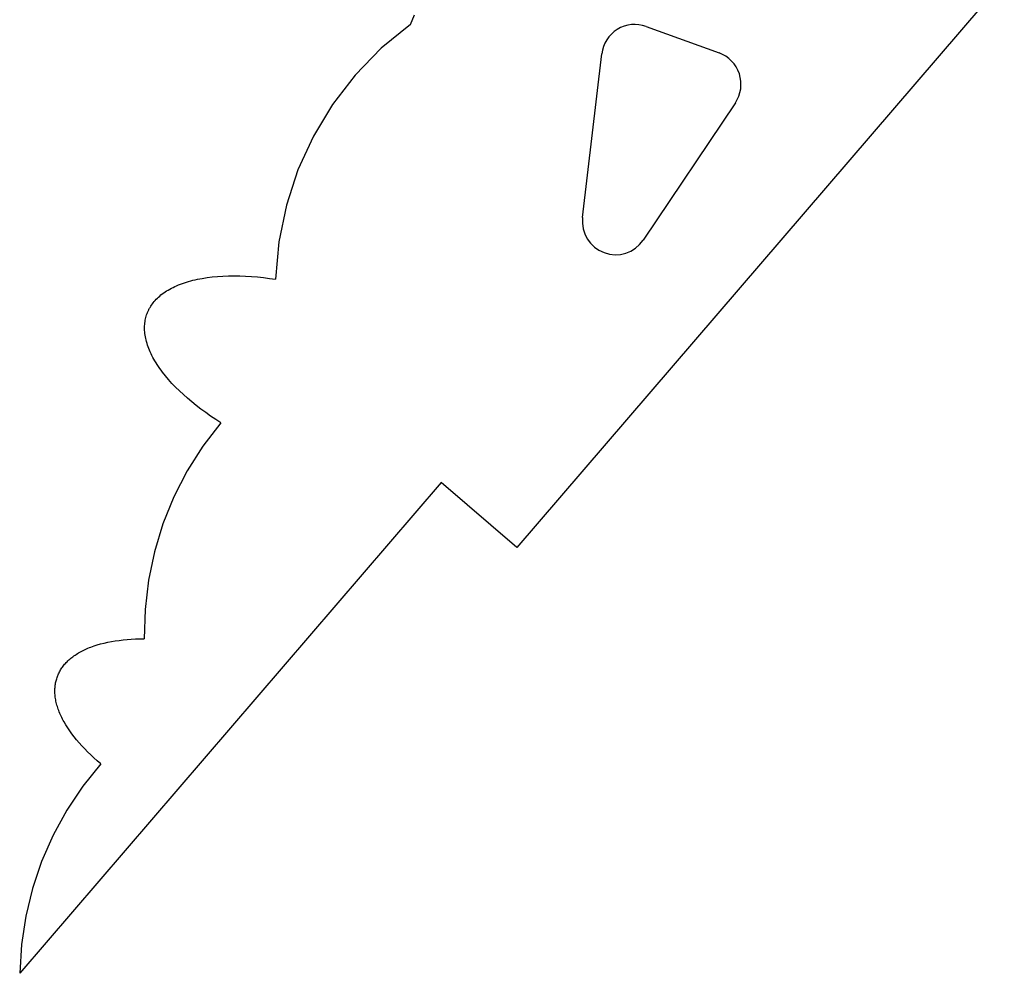
# Model space of a CAD drawing. Extents: x -216 to 80, y -49 to 235.
# Drawn here: x -87 to -43, y 74 to 116 of the extents above; entities that cross this region are included whole.
import ezdxf

# ---------------------------------------------------------------- set-up
doc = ezdxf.new("R2010")
doc.units = 0
doc.layers.add('LAYER_1', color=7, linetype='CONTINUOUS')

msp = doc.modelspace()

# ---------------------------------------------------------------- linework, layer by layer
at = {"layer": 'LAYER_1', "color": 1}
for points in [[(-43.1039, 117.901), (-64.7771, 92.6746)], [(-69.5086, 115.9225), (-69.3321, 116.3462)], [(-69.5086, 115.9225), (-70.8092, 114.8631), (-71.9678, 113.6732), (-72.9768, 112.367), (-73.8285, 110.959), (-74.5153, 109.4636), (-75.0295, 107.8953), (-75.3636, 106.2684), (-75.5099, 104.5973)], [(-59.0336, 115.8357), (-59.1948, 115.884), (-59.3589, 115.9135), (-59.5243, 115.9243), (-59.6894, 115.9166), (-59.8525, 115.8905), (-60.0122, 115.8463), (-60.1669, 115.784), (-60.3149, 115.7038), (-60.4529, 115.6074), (-60.5779, 115.497), (-60.689, 115.3741), (-60.7854, 115.2399), (-60.8663, 115.0958), (-60.9307, 114.9431), (-60.9779, 114.7833), (-61.007, 114.6175)], [(-59.0336, 115.8357), (-55.7879, 114.6583)], [(-61.8603, 107.3395), (-61.007, 114.6175)], [(-55.0645, 112.443), (-54.9781, 112.5889), (-54.9097, 112.7421), (-54.8593, 112.9012), (-54.8272, 113.0644), (-54.8136, 113.2302), (-54.8187, 113.3969), (-54.8429, 113.5631), (-54.8862, 113.727), (-54.948, 113.8849), (-55.0265, 114.0332), (-55.1207, 114.1709), (-55.2295, 114.2967), (-55.3518, 114.4095), (-55.4863, 114.5082), (-55.6321, 114.5915), (-55.7879, 114.6583)], [(-55.0645, 112.443), (-59.1635, 106.3424)], [(-61.8603, 107.3395), (-61.8683, 107.0875), (-61.8345, 106.843), (-61.7616, 106.6105), (-61.6522, 106.3942), (-61.5091, 106.1987), (-61.3349, 106.0282), (-61.1324, 105.8871), (-60.9041, 105.7799), (-60.6611, 105.7129), (-60.4155, 105.6882), (-60.1724, 105.7044), (-59.9365, 105.7598), (-59.7128, 105.8529), (-59.5061, 105.9821), (-59.3214, 106.1458), (-59.1635, 106.3424)], [(-78.7709, 104.6377), (-78.5523, 104.6719)], [(-78.5523, 104.6719), (-78.3264, 104.6999)], [(-78.3264, 104.6999), (-78.0937, 104.7217)], [(-78.0937, 104.7217), (-77.8547, 104.7372)], [(-77.8547, 104.7372), (-77.6098, 104.7464)], [(-77.6098, 104.7464), (-77.3598, 104.7493)], [(-77.3598, 104.7493), (-77.3598, 104.7493)], [(-77.3598, 104.7493), (-77.105, 104.7458)], [(-77.105, 104.7458), (-77.105, 104.7458)], [(-77.105, 104.7458), (-76.846, 104.736)], [(-76.846, 104.736), (-76.846, 104.736)], [(-76.846, 104.736), (-76.5836, 104.7202)], [(-76.5836, 104.7202), (-76.5836, 104.7202)], [(-76.5836, 104.7202), (-76.3181, 104.6982)], [(-76.3181, 104.6982), (-76.3181, 104.6982)], [(-76.3181, 104.6982), (-76.0502, 104.6703)], [(-76.0502, 104.6703), (-76.0502, 104.6703)], [(-76.0502, 104.6703), (-75.7807, 104.6366)], [(-80.1438, 104.1987), (-80.0682, 104.2371)], [(-80.0682, 104.2371), (-79.9902, 104.2743)], [(-79.9902, 104.2743), (-79.9099, 104.3103)], [(-79.9099, 104.3103), (-79.8273, 104.345)], [(-79.8273, 104.345), (-79.7423, 104.3785)], [(-79.7423, 104.3785), (-79.6549, 104.4107)], [(-79.6549, 104.4107), (-79.5654, 104.4415)], [(-79.5654, 104.4415), (-79.4736, 104.471)], [(-79.4736, 104.471), (-79.3795, 104.4991)], [(-79.3795, 104.4991), (-79.2832, 104.5259)], [(-79.2832, 104.5259), (-79.1849, 104.5512)], [(-79.1849, 104.5512), (-79.0845, 104.575)], [(-79.0845, 104.575), (-78.982, 104.5974)], [(-78.982, 104.5974), (-78.7709, 104.6377)], [(-75.7807, 104.6366), (-75.7807, 104.6366)], [(-75.7807, 104.6366), (-75.5099, 104.5973)], [(-80.7671, 103.7573), (-80.7156, 103.8055)], [(-80.7156, 103.8055), (-80.6618, 103.8531)], [(-80.6618, 103.8531), (-80.6054, 103.8998)], [(-80.6054, 103.8998), (-80.5467, 103.9455)], [(-80.5467, 103.9455), (-80.4856, 103.9902)], [(-80.4856, 103.9902), (-80.4221, 104.034)], [(-80.4221, 104.034), (-80.3562, 104.0768)], [(-80.3562, 104.0768), (-80.2878, 104.1185)], [(-80.2878, 104.1185), (-80.217, 104.1592)], [(-80.217, 104.1592), (-80.1438, 104.1987)], [(-81.1096, 103.3175), (-81.094, 103.3445)], [(-81.094, 103.3445), (-81.0778, 103.3715)], [(-81.0778, 103.3715), (-81.0612, 103.3983)], [(-81.0612, 103.3983), (-81.0262, 103.4516)], [(-81.0262, 103.4516), (-80.9887, 103.5042)], [(-80.9887, 103.5042), (-80.9491, 103.5561)], [(-80.9491, 103.5561), (-80.9072, 103.6075)], [(-80.9072, 103.6075), (-80.8628, 103.6582)], [(-80.8628, 103.6582), (-80.8162, 103.7081)], [(-80.8162, 103.7081), (-80.7671, 103.7573)], [(-81.2929, 102.8369), (-81.2787, 102.8964)], [(-81.2787, 102.8964), (-81.2626, 102.9548)], [(-81.2626, 102.9548), (-81.2447, 103.0123)], [(-81.2447, 103.0123), (-81.2249, 103.0685)], [(-81.2249, 103.0685), (-81.203, 103.1247)], [(-81.203, 103.1247), (-81.1912, 103.1525)], [(-81.1912, 103.1525), (-81.1791, 103.1802)], [(-81.1791, 103.1802), (-81.1662, 103.2079)], [(-81.1662, 103.2079), (-81.1529, 103.2355)], [(-81.1529, 103.2355), (-81.1389, 103.263)], [(-81.1389, 103.263), (-81.1246, 103.2903)], [(-81.1246, 103.2903), (-81.1096, 103.3175)], [(-81.3352, 102.4578), (-81.3335, 102.5235)], [(-81.3352, 102.4578), (-81.3352, 102.4578)], [(-81.3348, 102.3912), (-81.3352, 102.4578)], [(-81.3335, 102.5235), (-81.3296, 102.5883)], [(-81.3296, 102.5883), (-81.3235, 102.652)], [(-81.3235, 102.652), (-81.3152, 102.7147)], [(-81.3152, 102.7147), (-81.3051, 102.7764)], [(-81.3051, 102.7764), (-81.2929, 102.8369)], [(-81.3348, 102.3912), (-81.3348, 102.3912)], [(-81.3323, 102.3234), (-81.3348, 102.3912)], [(-81.3323, 102.3234), (-81.3323, 102.3234)], [(-81.3273, 102.2549), (-81.3323, 102.3234)], [(-81.3273, 102.2549), (-81.3273, 102.2549)], [(-81.3201, 102.1852), (-81.3273, 102.2549)], [(-81.3201, 102.1852), (-81.3201, 102.1852)], [(-81.3106, 102.1148), (-81.3201, 102.1852)], [(-81.3106, 102.1148), (-81.3106, 102.1148)], [(-81.2987, 102.0434), (-81.3106, 102.1148)], [(-81.2987, 102.0434), (-81.2987, 102.0434)], [(-81.2844, 101.9711), (-81.2987, 102.0434)], [(-81.2844, 101.9711), (-81.2844, 101.9711)], [(-81.2678, 101.8981), (-81.2844, 101.9711)], [(-81.2678, 101.8981), (-81.2678, 101.8981)], [(-81.2486, 101.8241), (-81.2678, 101.8981)], [(-81.2486, 101.8241), (-81.2486, 101.8241)], [(-81.2271, 101.7493), (-81.2486, 101.8241)], [(-81.2271, 101.7493), (-81.2271, 101.7493)], [(-81.203, 101.6739), (-81.2271, 101.7493)], [(-81.203, 101.6739), (-81.203, 101.6739)], [(-81.1765, 101.5975), (-81.203, 101.6739)], [(-81.1765, 101.5975), (-81.1765, 101.5975)], [(-81.1474, 101.5206), (-81.1765, 101.5975)], [(-81.1474, 101.5206), (-81.1474, 101.5206)], [(-81.1158, 101.443), (-81.1474, 101.5206)], [(-81.1158, 101.443), (-81.1158, 101.443)], [(-81.0817, 101.3647), (-81.1158, 101.443)], [(-81.0817, 101.3647), (-81.0817, 101.3647)], [(-81.0451, 101.2857), (-81.0817, 101.3647)], [(-81.0451, 101.2857), (-81.0451, 101.2857)], [(-81.0059, 101.2062), (-81.0451, 101.2857)], [(-81.0059, 101.2062), (-81.0059, 101.2062)], [(-80.9641, 101.1262), (-81.0059, 101.2062)], [(-80.9641, 101.1262), (-80.9641, 101.1262)], [(-80.9198, 101.0456), (-80.9641, 101.1262)], [(-80.9198, 101.0456), (-80.9198, 101.0456)], [(-80.873, 100.9645), (-80.9198, 101.0456)], [(-80.873, 100.9645), (-80.873, 100.9645)], [(-80.8235, 100.883), (-80.873, 100.9645)], [(-80.8235, 100.883), (-80.8235, 100.883)], [(-80.7716, 100.8012), (-80.8235, 100.883)], [(-80.7716, 100.8012), (-80.7716, 100.8012)], [(-80.7171, 100.7188), (-80.7716, 100.8012)], [(-80.7171, 100.7188), (-80.7171, 100.7188)], [(-80.6602, 100.6363), (-80.7171, 100.7188)], [(-80.6602, 100.6363), (-80.6602, 100.6363)], [(-80.6007, 100.5535), (-80.6602, 100.6363)], [(-80.6007, 100.5535), (-80.6007, 100.5535)], [(-80.5386, 100.4703), (-80.6007, 100.5535)], [(-80.5386, 100.4703), (-80.5386, 100.4703)], [(-80.4073, 100.3036), (-80.5386, 100.4703)], [(-80.4073, 100.3036), (-80.4073, 100.3036)], [(-80.2664, 100.1364), (-80.4073, 100.3036)], [(-80.2664, 100.1364), (-80.2664, 100.1364)], [(-80.1161, 99.9691), (-80.2664, 100.1364)], [(-80.1161, 99.9691), (-80.1161, 99.9691)], [(-79.9566, 99.8021), (-80.1161, 99.9691)], [(-79.9566, 99.8021), (-79.9566, 99.8021)], [(-79.7882, 99.6357), (-79.9566, 99.8021)], [(-79.7882, 99.6357), (-79.7882, 99.6357)], [(-79.6115, 99.4702), (-79.7882, 99.6357)], [(-79.6115, 99.4702), (-79.6115, 99.4702)], [(-79.4266, 99.3061), (-79.6115, 99.4702)], [(-79.4266, 99.3061), (-79.4266, 99.3061)], [(-79.2342, 99.1434), (-79.4266, 99.3061)], [(-79.2342, 99.1434), (-79.2342, 99.1434)], [(-79.0345, 98.9828), (-79.2342, 99.1434)], [(-79.0345, 98.9828), (-79.0345, 98.9828)], [(-78.828, 98.8245), (-79.0345, 98.9828)], [(-78.828, 98.8245), (-78.828, 98.8245)], [(-78.6155, 98.6686), (-78.828, 98.8245)], [(-78.6155, 98.6686), (-78.6155, 98.6686)], [(-78.3971, 98.5157), (-78.6155, 98.6686)], [(-77.9454, 98.2193), (-78.7427, 97.1796), (-79.439, 96.0792), (-80.0316, 94.9253), (-80.5178, 93.7254), (-80.8951, 92.487), (-81.1609, 91.2173), (-81.3124, 89.924), (-81.3471, 88.6142)], [(-78.3971, 98.5157), (-78.3971, 98.5157)], [(-78.1735, 98.3658), (-78.3971, 98.5157)], [(-78.1735, 98.3658), (-78.1735, 98.3658)], [(-77.9454, 98.2193), (-78.1735, 98.3658)], [(-68.1427, 95.5662), (-86.8889, 73.7465)], [(-68.1427, 95.5662), (-68.1427, 95.5662)], [(-64.7771, 92.6746), (-68.1427, 95.5662)], [(-83.1355, 88.4253), (-82.9764, 88.4611)], [(-82.9764, 88.4611), (-82.8124, 88.4932)], [(-82.8124, 88.4932), (-82.6436, 88.5217)], [(-82.6436, 88.5217), (-82.4703, 88.5463)], [(-82.4703, 88.5463), (-82.2925, 88.5673)], [(-82.2925, 88.5673), (-82.1108, 88.5843)], [(-82.1108, 88.5843), (-81.9251, 88.5975)], [(-81.9251, 88.5975), (-81.7357, 88.607)], [(-81.7357, 88.607), (-81.5431, 88.6125)], [(-81.5431, 88.6125), (-81.3471, 88.6142)], [(-84.2696, 87.9875), (-84.2143, 88.0193)], [(-84.2143, 88.0193), (-84.1575, 88.0504)], [(-84.1575, 88.0504), (-84.0994, 88.0808)], [(-84.0994, 88.0808), (-84.0396, 88.1104)], [(-84.0396, 88.1104), (-83.9785, 88.1393)], [(-83.9785, 88.1393), (-83.9159, 88.1676)], [(-83.9159, 88.1676), (-83.8519, 88.195)], [(-83.8519, 88.195), (-83.7865, 88.2218)], [(-83.7865, 88.2218), (-83.7196, 88.2476)], [(-83.7196, 88.2476), (-83.5817, 88.2971)], [(-83.5817, 88.2971), (-83.4384, 88.3432)], [(-83.4384, 88.3432), (-83.2895, 88.3861)], [(-83.2895, 88.3861), (-83.1355, 88.4253)], [(-84.818, 87.5592), (-84.7804, 87.5977)], [(-84.7804, 87.5977), (-84.7413, 87.636)], [(-84.7413, 87.636), (-84.7008, 87.6736)], [(-84.7008, 87.6736), (-84.6588, 87.7107)], [(-84.6588, 87.7107), (-84.6153, 87.7474)], [(-84.6153, 87.7474), (-84.5704, 87.7835)], [(-84.5704, 87.7835), (-84.5239, 87.8189)], [(-84.5239, 87.8189), (-84.476, 87.8539)], [(-84.476, 87.8539), (-84.4267, 87.8883)], [(-84.4267, 87.8883), (-84.3757, 87.9219)], [(-84.3757, 87.9219), (-84.3234, 87.955)], [(-84.3234, 87.955), (-84.2696, 87.9875)], [(-85.1381, 87.1073), (-85.116, 87.15)], [(-85.116, 87.15), (-85.0924, 87.1925)], [(-85.0924, 87.1925), (-85.0674, 87.2347)], [(-85.0674, 87.2347), (-85.0412, 87.2766)], [(-85.0412, 87.2766), (-85.0136, 87.3181)], [(-85.0136, 87.3181), (-84.9846, 87.3593)], [(-84.9846, 87.3593), (-84.9541, 87.4)], [(-84.9541, 87.4), (-84.9222, 87.4405)], [(-84.9222, 87.4405), (-84.889, 87.4805)], [(-84.889, 87.4805), (-84.8542, 87.52)], [(-84.8542, 87.52), (-84.818, 87.5592)], [(-85.2916, 86.6525), (-85.2817, 86.701)], [(-85.2817, 86.701), (-85.2705, 86.7489)], [(-85.2705, 86.7489), (-85.2581, 86.7961)], [(-85.2581, 86.7961), (-85.2444, 86.8426)], [(-85.2444, 86.8426), (-85.2297, 86.8884)], [(-85.2297, 86.8884), (-85.2136, 86.9334)], [(-85.2136, 86.9334), (-85.1967, 86.9772)], [(-85.1967, 86.9772), (-85.1784, 87.0208)], [(-85.1784, 87.0208), (-85.159, 87.0642)], [(-85.159, 87.0642), (-85.1381, 87.1073)], [(-85.3241, 86.2941), (-85.3235, 86.3472)], [(-85.3231, 86.2402), (-85.3241, 86.2941)], [(-85.3235, 86.3472), (-85.3216, 86.3998)], [(-85.3216, 86.3998), (-85.3182, 86.4516)], [(-85.3182, 86.4516), (-85.3136, 86.5028)], [(-85.3136, 86.5028), (-85.3077, 86.5534)], [(-85.3077, 86.5534), (-85.3003, 86.6033)], [(-85.3003, 86.6033), (-85.2916, 86.6525)], [(-85.3208, 86.1859), (-85.3231, 86.2402)], [(-85.3169, 86.1309), (-85.3208, 86.1859)], [(-85.3116, 86.0752), (-85.3169, 86.1309)], [(-85.3049, 86.0189), (-85.3116, 86.0752)], [(-85.2966, 85.9621), (-85.3049, 86.0189)], [(-85.2867, 85.9048), (-85.2966, 85.9621)], [(-85.2754, 85.8468), (-85.2867, 85.9048)], [(-85.2624, 85.7883), (-85.2754, 85.8468)], [(-85.2479, 85.7293), (-85.2624, 85.7883)], [(-85.232, 85.6697), (-85.2479, 85.7293)], [(-85.2143, 85.6097), (-85.232, 85.6697)], [(-85.1951, 85.5491), (-85.2143, 85.6097)], [(-85.1742, 85.488), (-85.1951, 85.5491)], [(-85.1518, 85.4264), (-85.1742, 85.488)], [(-85.1277, 85.3645), (-85.1518, 85.4264)], [(-85.102, 85.3021), (-85.1277, 85.3645)], [(-85.0747, 85.2393), (-85.102, 85.3021)], [(-85.0458, 85.176), (-85.0747, 85.2393)], [(-85.0151, 85.1124), (-85.0458, 85.176)], [(-84.9829, 85.0484), (-85.0151, 85.1124)], [(-84.949, 84.9841), (-84.9829, 85.0484)], [(-84.9136, 84.9194), (-84.949, 84.9841)], [(-84.8376, 84.7892), (-84.9136, 84.9194)], [(-84.755, 84.6579), (-84.8376, 84.7892)], [(-84.666, 84.5257), (-84.755, 84.6579)], [(-84.5704, 84.3927), (-84.666, 84.5257)], [(-84.4686, 84.2592), (-84.5704, 84.3927)], [(-84.3604, 84.1252), (-84.4686, 84.2592)], [(-84.2461, 83.991), (-84.3604, 84.1252)], [(-84.1257, 83.8567), (-84.2461, 83.991)], [(-83.9995, 83.7227), (-84.1257, 83.8567)], [(-83.8674, 83.5889), (-83.9995, 83.7227)], [(-83.7297, 83.4556), (-83.8674, 83.5889)], [(-83.5868, 83.3229), (-83.7297, 83.4556)], [(-83.4386, 83.1911), (-83.5868, 83.3229)], [(-83.2854, 83.0604), (-84.0884, 82.0603), (-84.796, 80.9995), (-85.4055, 79.8849), (-85.9143, 78.7235), (-86.3197, 77.522), (-86.6191, 76.2875), (-86.8097, 75.0266), (-86.8889, 73.7465)], [(-83.2854, 83.0604), (-83.4386, 83.1911)]]:
    msp.add_lwpolyline(points, dxfattribs=at)

doc.saveas('drawing.dxf')
